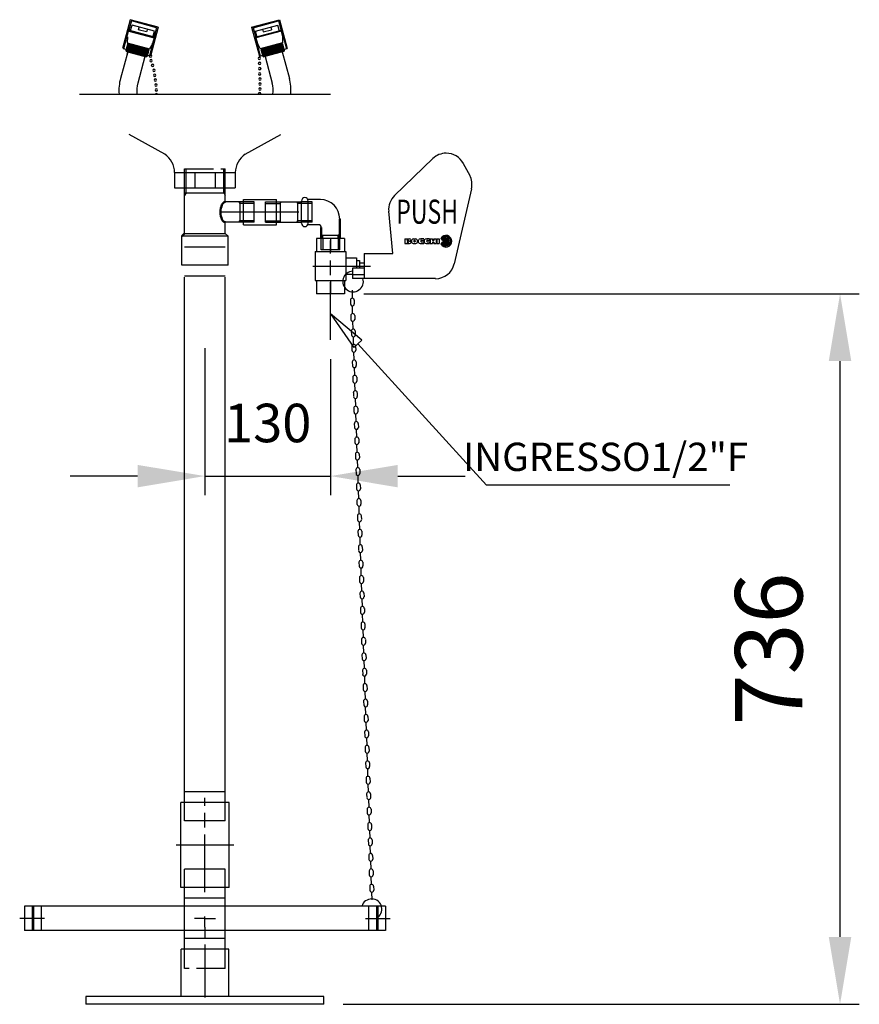
# Model space of a CAD drawing. Units: millimetres. Extents: x 25683 to 28850, y -1845 to 1224.
# Drawn here: x 26916 to 27789, y -856 to 167 of the extents above; entities that cross this region are included whole.
import ezdxf

# ---------------------------------------------------------------- set-up
doc = ezdxf.new("R2010")
doc.units = ezdxf.units.MM
doc.header["$LTSCALE"] = 10
for name, pattern in [('AM_ISO02W050', [7.5, 6, -1.5]), ('AM_ISO02W050x2', [3.75, 3, -0.75]), ('AM_ISO08W050', [18, 12, -1.5, 3, -1.5]), ('AM_ISO08W050x2', [9, 6, -0.75, 1.5, -0.75])]:
    doc.linetypes.add(name, pattern=pattern)
for name, color, linetype, lineweight in [('AM_0', 7, 'Continuous', 50), ('AM_3', 6, 'AM_ISO02W050', 25), ('AM_4', 3, 'Continuous', 25), ('AM_5', 3, 'Continuous', 25), ('AM_7', 4, 'AM_ISO08W050', 25)]:
    doc.layers.add(name, color=color, linetype=linetype, lineweight=lineweight)
doc.layers.add('DIS', color=7, linetype='Continuous')
doc.styles.add('SANSSERIFBOLD', font='SASB____.pfb', dxfattribs={"width": 0.7, "height": 38})
doc.styles.get("Standard").update_dxf_attribs({"font": 'romans.shx'})

# ---------------------------------------------------------------- blocks, each defined once
blk = doc.blocks.new('A$C183939E6')
at = {"color": 0}
for p, q in [((1347.7, 1985.5), (1341.3, 1981.8)), ((1346.8, 1985.7), (1341.5, 1982.6)), ((1345.9, 1985.9), (1341.7, 1983.5)), ((1345.1, 1986.2), (1342, 1984.3)), ((1344.2, 1986.4), (1342.2, 1985.2)), ((1343.4, 1986.6), (1342.4, 1986.1)), ((1342.4, 1986), (1346.8, 1978.4)), ((1342.7, 1986.8), (1347.6, 1978.2)), ((1343.5, 1986.6), (1348.5, 1978)), ((1344.4, 1986.3), (1349.3, 1977.7)), ((1345.2, 1986.1), (1350.2, 1977.5)), ((1346.1, 1985.9), (1351, 1977.3)), ((1346.9, 1985.7), (1351.9, 1977.1)), ((1347.8, 1985.4), (1352.2, 1977.9)), ((1498.4, 1985.4), (1494, 1977.9)), ((1499.3, 1985.7), (1494.3, 1977.1)), ((1500.1, 1985.9), (1495.2, 1977.3)), ((1501, 1986.1), (1496, 1977.5)), ((1501.8, 1986.3), (1496.9, 1977.7)), ((1502.7, 1986.6), (1497.7, 1978)), ((1503.6, 1986.8), (1498.6, 1978.2)), ((1498.6, 1985.5), (1504.9, 1981.8)), ((1503.8, 1986), (1499.4, 1978.4)), ((1499.4, 1985.7), (1504.7, 1982.6)), ((1500.3, 1985.9), (1504.5, 1983.5)), ((1501.1, 1986.2), (1504.3, 1984.3)), ((1502, 1986.4), (1504, 1985.2)), ((1502.8, 1986.6), (1503.8, 1986.1)), ((1349.4, 1985), (1340.8, 1980.1)), ((1348.5, 1985.2), (1341, 1980.9)), ((1341, 1980.9), (1341.6, 1979.8)), ((1341.2, 1981.7), (1342.5, 1979.6)), ((1341.5, 1982.6), (1343.3, 1979.4)), ((1350.2, 1984.8), (1341.6, 1979.8)), ((1341.7, 1983.4), (1344.2, 1979.1)), ((1341.9, 1984.3), (1345, 1978.9)), ((1342.2, 1985.1), (1345.9, 1978.7)), ((1351.1, 1984.5), (1342.5, 1979.6)), ((1351.9, 1984.3), (1343.3, 1979.4)), ((1352.8, 1984.1), (1344.2, 1979.1)), ((1353.7, 1983.9), (1345.1, 1978.9)), ((1353.6, 1983.1), (1345.9, 1978.7)), ((1353.3, 1982.2), (1346.8, 1978.4)), ((1353.1, 1981.4), (1347.6, 1978.2)), ((1352.9, 1980.5), (1348.5, 1978)), ((1348.6, 1985.2), (1352.4, 1978.7)), ((1352.6, 1979.7), (1349.3, 1977.7)), ((1349.5, 1985), (1352.6, 1979.6)), ((1352.4, 1978.8), (1350.2, 1977.5)), ((1350.4, 1984.7), (1352.8, 1980.4)), ((1352.2, 1977.9), (1351, 1977.3)), ((1351.2, 1984.5), (1353.1, 1981.3)), ((1352, 1977.1), (1351.9, 1977.1)), ((1360.5, 1982), (1352, 1977.1)), ((1352.1, 1984.3), (1353.3, 1982.1)), ((1359.7, 1982.3), (1352.2, 1977.9)), ((1352.2, 1977.9), (1352.8, 1976.8)), ((1358.8, 1982.5), (1352.4, 1978.8)), ((1352.4, 1978.7), (1353.6, 1976.6)), ((1357.9, 1982.7), (1352.6, 1979.7)), ((1352.6, 1979.6), (1354.5, 1976.4)), ((1361.4, 1981.8), (1352.8, 1976.8)), ((1352.8, 1980.4), (1355.3, 1976.1)), ((1352.9, 1984.1), (1353.5, 1983)), ((1357.1, 1982.9), (1352.9, 1980.5)), ((1356.2, 1983.2), (1353.1, 1981.4)), ((1353.1, 1981.3), (1356.2, 1975.9)), ((1355.4, 1983.4), (1353.3, 1982.2)), ((1353.3, 1982.1), (1357, 1975.7)), ((1353.5, 1983), (1357.9, 1975.5)), ((1354.5, 1983.6), (1353.6, 1983.1)), ((1362.2, 1981.6), (1353.6, 1976.6)), ((1353.8, 1983.8), (1358.8, 1975.2)), ((1363.1, 1981.3), (1354.5, 1976.4)), ((1354.6, 1983.6), (1359.6, 1975)), ((1363.9, 1981.1), (1355.3, 1976.1)), ((1355.5, 1983.4), (1360.5, 1974.8)), ((1364.8, 1980.9), (1356.2, 1975.9)), ((1356.4, 1983.1), (1361.3, 1974.5)), ((1364.7, 1980.1), (1357, 1975.7)), ((1357.2, 1982.9), (1362.2, 1974.3)), ((1364.5, 1979.2), (1357.9, 1975.5)), ((1358.1, 1982.7), (1363, 1974.1)), ((1364.2, 1978.4), (1358.8, 1975.2)), ((1358.9, 1982.4), (1363.3, 1974.9)), ((1364, 1977.5), (1359.6, 1975)), ((1359.8, 1982.2), (1363.5, 1975.7)), ((1363.8, 1976.7), (1360.5, 1974.8)), ((1360.6, 1982), (1363.8, 1976.6)), ((1363.6, 1975.8), (1361.3, 1974.5)), ((1361.5, 1981.8), (1364, 1977.4)), ((1362.4, 1981.5), (1364.2, 1978.3)), ((1363.2, 1981.3), (1364.4, 1979.2)), ((1364.1, 1981.1), (1364.7, 1980)), ((1481.4, 1980.9), (1490, 1975.9)), ((1482.1, 1981.1), (1481.5, 1980)), ((1481.5, 1980.1), (1489.2, 1975.7)), ((1481.7, 1979.2), (1488.3, 1975.5)), ((1483, 1981.3), (1481.8, 1979.2)), ((1483.9, 1981.5), (1482, 1978.3)), ((1482, 1978.4), (1487.5, 1975.2)), ((1484.7, 1981.8), (1482.2, 1977.4)), ((1482.2, 1977.5), (1486.6, 1975)), ((1482.3, 1981.1), (1490.9, 1976.1)), ((1485.6, 1982), (1482.4, 1976.6)), ((1482.4, 1976.7), (1485.7, 1974.8)), ((1486.4, 1982.2), (1482.7, 1975.7)), ((1482.7, 1975.8), (1484.9, 1974.5)), ((1487.3, 1982.4), (1482.9, 1974.9)), ((1483.1, 1981.3), (1491.7, 1976.4)), ((1488.1, 1982.7), (1483.2, 1974.1)), ((1489, 1982.9), (1484, 1974.3)), ((1484, 1981.6), (1492.6, 1976.6)), ((1484.8, 1981.8), (1493.4, 1976.8)), ((1489.9, 1983.1), (1484.9, 1974.5)), ((1490.7, 1983.4), (1485.7, 1974.8)), ((1485.7, 1982), (1494.3, 1977.1)), ((1491.6, 1983.6), (1486.6, 1975)), ((1486.6, 1982.3), (1494, 1977.9)), ((1487.4, 1982.5), (1493.8, 1978.8)), ((1492.4, 1983.8), (1487.5, 1975.2)), ((1492.7, 1983), (1488.3, 1975.5)), ((1488.3, 1982.7), (1493.6, 1979.7)), ((1489.1, 1982.9), (1493.3, 1980.5)), ((1492.9, 1982.1), (1489.2, 1975.7)), ((1490, 1983.2), (1493.1, 1981.4)), ((1493.1, 1981.3), (1490, 1975.9)), ((1490.8, 1983.4), (1492.9, 1982.2)), ((1493.4, 1980.4), (1490.9, 1976.1)), ((1491.7, 1983.6), (1492.7, 1983.1)), ((1493.6, 1979.6), (1491.7, 1976.4)), ((1492.6, 1983.9), (1501.2, 1978.9)), ((1493.8, 1978.7), (1492.6, 1976.6)), ((1493.3, 1984.1), (1492.7, 1983)), ((1492.7, 1983.1), (1500.3, 1978.7)), ((1494.1, 1984.3), (1492.9, 1982.1)), ((1492.9, 1982.2), (1499.4, 1978.4)), ((1495, 1984.5), (1493.1, 1981.3)), ((1493.1, 1981.4), (1498.6, 1978.2)), ((1493.3, 1980.5), (1497.7, 1978)), ((1495.8, 1984.7), (1493.4, 1980.4)), ((1493.4, 1984.1), (1502, 1979.1)), ((1494, 1977.9), (1493.5, 1976.8)), ((1496.7, 1985), (1493.6, 1979.6)), ((1493.6, 1979.7), (1496.9, 1977.7)), ((1497.6, 1985.2), (1493.8, 1978.7)), ((1493.8, 1978.8), (1496, 1977.5)), ((1494, 1977.9), (1495.2, 1977.3)), ((1494.3, 1984.3), (1502.9, 1979.4)), ((1494.3, 1977.1), (1494.3, 1977.1)), ((1495.1, 1984.5), (1503.7, 1979.6)), ((1496, 1984.8), (1504.6, 1979.8)), ((1496.8, 1985), (1505.4, 1980.1)), ((1497.7, 1985.2), (1505.2, 1980.9)), ((1504, 1985.1), (1500.3, 1978.7)), ((1504.3, 1984.3), (1501.2, 1978.9)), ((1504.5, 1983.4), (1502, 1979.1)), ((1504.7, 1982.6), (1502.9, 1979.4)), ((1505, 1981.7), (1503.7, 1979.6)), ((1505.2, 1980.9), (1504.6, 1979.8)), ((1363.3, 1975), (1362.2, 1974.3)), ((1363.1, 1974.1), (1363, 1974.1)), ((1482.9, 1975), (1484, 1974.3)), ((1483.1, 1974.1), (1483.2, 1974.1))]:
    blk.add_line(p, q, dxfattribs=at)
for p, q in [((1402, 1789.8), (1402, 1837.1)), ((1402, 1831.9), (1444.2, 1831.9)), ((1444.2, 1822.4), (1444.2, 1837.1)), ((1463.2, 1822.4), (1444.2, 1822.4)), ((1459.2, 1822.4), (1459.2, 1801.3)), ((1463.2, 1824.9), (1497.3, 1824.9)), ((1463.2, 1798.8), (1463.2, 1824.9)), ((1497.2, 1822.4), (1523.4, 1822.4)), ((1497.3, 1798.8), (1497.3, 1824.9)), ((1501.2, 1822.4), (1501.2, 1801.3)), ((1519.4, 1822.4), (1519.4, 1801.3)), ((1523.4, 1800.3), (1523.4, 1823.4)), ((1543, 1824.9), (1530.3, 1824.9)), ((1530.5, 1800.3), (1530.5, 1823.4)), ((1444.2, 1789.8), (1444.2, 1801.3)), ((1463.2, 1801.3), (1444.2, 1801.3)), ((1497.2, 1801.3), (1523.4, 1801.3)), ((1463.2, 1798.8), (1497.3, 1798.8)), ((1541, 1798.8), (1530.1, 1798.8)), ((1399, 1756.7), (1399, 1786.8)), ((1447.2, 1786.8), (1399, 1786.8)), ((1402, 1789.8), (1444.2, 1789.8)), ((1444.2, 1789.8), (1447.2, 1786.8)), ((1447.2, 1756.7), (1447.2, 1786.8)), ((1544, 1787.8), (1563.1, 1787.8)), ((1447.2, 1756.7), (1399, 1756.7)), ((1576.6, 1722.7), (1576.4, 1730.7)), ((1574.2, 1720.3), (1574.3, 1716.3)), ((1578.2, 1720.5), (1578.3, 1716.5)), ((1576.6, 1706.4), (1576.4, 1714.4)), ((1553.5, 1706.1), (1577.8, 1671.2)), ((1586, 1678.7), (1553.5, 1706.1)), ((1574.7, 1704.3), (1574.8, 1700.3)), ((1578.7, 1704.4), (1578.8, 1700.4)), ((1577.2, 1690.3), (1576.9, 1698.4)), ((1575.1, 1688.3), (1575.3, 1684.2)), ((1577.6, 1674.3), (1577.4, 1682.3)), ((1577.8, 1671.2), (1586, 1678.7)), ((1579.2, 1688.4), (1579.3, 1684.4)), ((1575.7, 1672.2), (1575.8, 1668.2)), ((1579.7, 1672.3), (1579.8, 1668.3)), ((1715.7, 1528.1), (1581.9, 1674.9)), ((1578.2, 1658.2), (1577.9, 1666.3)), ((1576.2, 1656.2), (1576.3, 1652.2)), ((1578.7, 1642.2), (1578.4, 1650.2)), ((1580.2, 1656.3), (1580.4, 1652.3)), ((1576.7, 1640.1), (1576.9, 1636.1)), ((1580.8, 1640.3), (1580.9, 1636.3)), ((1579.2, 1626.2), (1579, 1634.2)), ((1577.3, 1624.1), (1577.4, 1620.1)), ((1579.8, 1610.1), (1579.5, 1618.1)), ((1581.3, 1624.2), (1581.4, 1620.2)), ((1577.8, 1608), (1577.9, 1604)), ((1581.8, 1608.2), (1582, 1604.2)), ((1580.3, 1594.1), (1580, 1602.1)), ((1578.3, 1592), (1578.5, 1588)), ((1582.4, 1592.1), (1582.5, 1588.1)), ((1580.8, 1578), (1580.6, 1586)), ((1582.9, 1576.1), (1583, 1572.1)), ((1578.9, 1576), (1579, 1571.9)), ((1581.4, 1562.3), (1581.1, 1570.3)), ((1579.4, 1560.2), (1579.5, 1556.2)), ((1583.4, 1560.4), (1583.6, 1556.4)), ((1581.9, 1546.3), (1581.6, 1554.3)), ((1579.9, 1544.2), (1580.1, 1540.2)), ((1582.4, 1530.2), (1582.2, 1538.2)), ((1584, 1544.3), (1584.1, 1540.3)), ((1580.5, 1528.2), (1580.6, 1524.1)), ((1584.5, 1528.3), (1584.6, 1524.3)), ((1968.5, 1528.1), (1715.7, 1528.1)), ((1583, 1514.2), (1582.7, 1522.2)), ((1581, 1512.1), (1581.1, 1508.1)), ((1583.5, 1498.1), (1583.2, 1506.2)), ((1585, 1512.2), (1585.2, 1508.2)), ((1581.5, 1496.1), (1581.7, 1492.1)), ((1585.6, 1496.2), (1585.7, 1492.2)), ((1584, 1482.1), (1583.7, 1490.1)), ((1582.1, 1480), (1582.2, 1476)), ((1584.5, 1466), (1584.3, 1474.1)), ((1586.1, 1480.2), (1586.2, 1476.1)), ((1582.6, 1464), (1582.7, 1460)), ((1586.6, 1464.1), (1586.8, 1460.1)), ((1585.1, 1450), (1584.8, 1458)), ((1583.1, 1447.9), (1583.3, 1443.9)), ((1587.2, 1448.1), (1587.3, 1444.1)), ((1585.6, 1434), (1585.3, 1442)), ((1583.7, 1431.9), (1583.8, 1427.9)), ((1586.1, 1417.9), (1585.9, 1425.9)), ((1587.7, 1432), (1587.8, 1428)), ((1584.2, 1415.8), (1584.3, 1411.8)), ((1588.2, 1416), (1588.4, 1412)), ((1586.7, 1401.9), (1586.4, 1409.9)), ((1584.7, 1399.8), (1584.9, 1395.8)), ((1587.2, 1385.8), (1586.9, 1393.9)), ((1588.8, 1399.9), (1588.9, 1395.9)), ((1585.3, 1383.8), (1585.4, 1379.7)), ((1589.3, 1383.9), (1589.4, 1379.9)), ((1587.7, 1369.8), (1587.5, 1377.8)), ((1585.8, 1367.7), (1585.9, 1363.7)), ((1588.3, 1353.7), (1588, 1361.8)), ((1589.8, 1367.8), (1590, 1363.8)), ((1586.3, 1351.7), (1586.5, 1347.7)), ((1590.4, 1351.8), (1590.5, 1347.8)), ((1588.8, 1337.7), (1588.5, 1345.7)), ((1586.9, 1335.6), (1587, 1331.6)), ((1590.9, 1335.8), (1591, 1331.7)), ((1589.3, 1321.7), (1589.1, 1329.7)), ((1587.4, 1319.6), (1587.5, 1315.6)), ((1589.9, 1305.6), (1589.6, 1313.6)), ((1591.4, 1319.7), (1591.6, 1315.7)), ((1587.9, 1303.5), (1588.1, 1299.5)), ((1592, 1303.7), (1592.1, 1299.7)), ((1590.4, 1289.6), (1590.1, 1297.6)), ((1588.5, 1287.5), (1588.6, 1283.5)), ((1590.9, 1273.5), (1590.7, 1281.5)), ((1592.5, 1287.6), (1592.6, 1283.6)), ((1589, 1271.5), (1589.1, 1267.4)), ((1593, 1271.6), (1593.1, 1267.6)), ((1591.5, 1257.5), (1591.2, 1265.5)), ((1589.5, 1255.4), (1589.7, 1251.4)), ((1592, 1241.4), (1591.7, 1249.5)), ((1593.5, 1255.5), (1593.7, 1251.5)), ((1590.1, 1239.4), (1590.2, 1235.4)), ((1594.1, 1239.5), (1594.2, 1235.5)), ((1592.5, 1225.4), (1592.3, 1233.4)), ((1590.6, 1223.3), (1590.7, 1219.3)), ((1594.6, 1223.5), (1594.7, 1219.4)), ((1593.1, 1209.4), (1592.8, 1217.4)), ((1591.1, 1207.3), (1591.3, 1203.3)), ((1593.6, 1193.3), (1593.3, 1201.3)), ((1595.1, 1207.4), (1595.3, 1203.4)), ((1591.7, 1191.2), (1591.8, 1187.2)), ((1595.7, 1191.4), (1595.8, 1187.4)), ((1594.1, 1177.3), (1593.9, 1185.3)), ((1592.2, 1175.2), (1592.3, 1171.2)), ((1594.7, 1161.2), (1594.4, 1169.2)), ((1596.2, 1175.3), (1596.3, 1171.3)), ((1592.7, 1159.1), (1592.9, 1155.1)), ((1596.7, 1159.3), (1596.9, 1155.3)), ((1595.2, 1145.2), (1594.9, 1153.2)), ((1593.3, 1143.1), (1593.4, 1139.1)), ((1595.7, 1129.1), (1595.5, 1137.2)), ((1597.3, 1143.2), (1597.4, 1139.2)), ((1593.8, 1127.1), (1593.9, 1123.1)), ((1597.8, 1127.2), (1597.9, 1123.2)), ((1596.3, 1113.1), (1596, 1121.1)), ((1594.3, 1111), (1594.5, 1107)), ((1598.3, 1111.2), (1598.5, 1107.1)), ((1596.8, 1097), (1596.5, 1105.1)), ((1610.7, 1090.3), (1235.5, 1090.3)), ((1235.5, 1090.3), (1235.5, 1065.3)), ((1243.5, 1090.3), (1243.5, 1065.3)), ((1245, 1090.3), (1245, 1065.3)), ((1601.2, 1090.3), (1601.2, 1065.3)), ((1602.7, 1090.3), (1602.7, 1065.3)), ((1610.7, 1090.3), (1610.7, 1065.3)), ((1610.7, 1065.3), (1235.5, 1065.3))]:
    blk.add_line(p, q)
for centre, radius, start, end in [((1366.5, 1974.1), 1.25, 0, 180), ((1366.5, 1974.1), 1.25, 180, 0), ((1367.1, 1969.2), 1.25, 0, 180), ((1367.1, 1969.2), 1.25, 180, 0), ((1368.6, 1964.3), 1.25, 0, 180), ((1479.6, 1971.7), 1.25, 0, 180), ((1479.6, 1971.7), 1.25, 180, 0), ((1479.8, 1966.4), 1.25, 0, 180), ((1479.8, 1966.4), 1.25, 180, 0), ((1368.6, 1964.3), 1.25, 180, 0), ((1370.1, 1959.2), 1.25, 0, 180), ((1370.1, 1959.2), 1.25, 180, 0), ((1370.7, 1954.1), 1.25, 0, 180), ((1480, 1955.5), 1.25, 0, 180), ((1480, 1955.5), 1.25, 180, 0), ((1480.1, 1961), 1.25, 0, 180), ((1480.1, 1961), 1.25, 180, 0), ((1382.3, 1938.3), 48.6, 165, 184.6416), ((1382.3, 1938.3), 30.1, 165, 187.5017), ((1370.7, 1954.1), 1.25, 180, 0), ((1371.6, 1949.1), 1.25, 0, 180), ((1371.6, 1949.1), 1.25, 180, 0), ((1372.1, 1943.9), 1.25, 0, 180), ((1480.2, 1950.1), 1.25, 0, 180), ((1480.2, 1950.1), 1.25, 180, 0), ((1480.2, 1944.9), 1.25, 0, 180), ((1480.2, 1944.9), 1.25, 180, 0), ((1463.9, 1938.3), 30.1, 352.4983, 15), ((1463.9, 1938.3), 48.6, 355.3584, 15), ((1372.1, 1943.9), 1.25, 180, 0), ((1372.5, 1938.8), 1.25, 0, 180), ((1372.5, 1938.8), 1.25, 180, 0), ((1372.6, 1933.8), 1.25, 25.322, 154.678), ((1479.8, 1934.8), 1.25, 0, 180), ((1479.8, 1934.8), 1.25, 180, 201.7395), ((1480.2, 1939.8), 1.25, 0, 180), ((1480.2, 1939.8), 1.25, 180, 0), ((1479.8, 1934.8), 1.25, 338.2605, 360), ((1526.9, 1823.4), 3.51, 0, 180), ((1543, 1804.8), 20.1, 0, 90), ((1526.9, 1800.3), 3.51, 180, 0), ((1541, 1795.8), 3.01, 0, 90), ((1577, 1739.7), 10.7, 91.9999, 16.0654), ((1576.2, 1720.4), 2.01, 1.9025, 181.9025), ((1576.3, 1716.4), 2.01, 181.9025, 1.9025), ((1576.7, 1704.4), 2.01, 1.9025, 181.9025), ((1576.8, 1700.4), 2.01, 181.9025, 1.9025), ((1577.2, 1688.3), 2.01, 1.9025, 181.9025), ((1577.3, 1684.3), 2.01, 181.9025, 1.9025), ((1577.7, 1672.3), 2.01, 1.9025, 181.9025), ((1577.8, 1668.3), 2.01, 181.9025, 1.9025), ((1578.2, 1656.2), 2.01, 1.9025, 181.9025), ((1578.4, 1652.2), 2.01, 181.9025, 1.9025), ((1578.8, 1640.2), 2.01, 1.9025, 181.9025), ((1578.9, 1636.2), 2.01, 181.9025, 1.9025), ((1579.3, 1624.2), 2.01, 1.9025, 181.9025), ((1579.4, 1620.1), 2.01, 181.9025, 1.9025), ((1579.8, 1608.1), 2.01, 1.9025, 181.9025), ((1580, 1604.1), 2.01, 181.9025, 1.9025), ((1580.4, 1592.1), 2.01, 1.9025, 181.9025), ((1580.5, 1588.1), 2.01, 181.9025, 1.9025), ((1580.9, 1576), 2.01, 1.9025, 181.9025), ((1581, 1572.3), 2.01, 181.9025, 1.9025), ((1581.4, 1560.3), 2.01, 1.9025, 181.9025), ((1581.6, 1556.3), 2.01, 181.9025, 1.9025), ((1582, 1544.3), 2.01, 1.9025, 181.9025), ((1582.1, 1540.2), 2.01, 181.9025, 1.9025), ((1582.5, 1528.2), 2.01, 1.9025, 181.9025), ((1582.6, 1524.2), 2.01, 181.9025, 1.9025), ((1583, 1512.2), 2.01, 1.9025, 181.9025), ((1583.2, 1508.2), 2.01, 181.9025, 1.9025), ((1583.6, 1496.1), 2.01, 1.9025, 181.9025), ((1583.7, 1492.1), 2.01, 181.9025, 1.9025), ((1584.1, 1480.1), 2.01, 1.9025, 181.9025), ((1584.2, 1476.1), 2.01, 181.9025, 1.9025), ((1584.6, 1464), 2.01, 1.9025, 181.9025), ((1584.7, 1460), 2.01, 181.9025, 1.9025), ((1585.1, 1448), 2.01, 1.9025, 181.9025), ((1585.3, 1444), 2.01, 181.9025, 1.9025), ((1585.7, 1432), 2.01, 1.9025, 181.9025), ((1585.8, 1427.9), 2.01, 181.9025, 1.9025), ((1586.2, 1415.9), 2.01, 1.9025, 181.9025), ((1586.3, 1411.9), 2.01, 181.9025, 1.9025), ((1586.7, 1399.9), 2.01, 1.9025, 181.9025), ((1586.9, 1395.9), 2.01, 181.9025, 1.9025), ((1587.3, 1383.8), 2.01, 1.9025, 181.9025), ((1587.4, 1379.8), 2.01, 181.9025, 1.9025), ((1587.8, 1367.8), 2.01, 1.9025, 181.9025), ((1587.9, 1363.8), 2.01, 181.9025, 1.9025), ((1588.3, 1351.7), 2.01, 1.9025, 181.9025), ((1588.5, 1347.7), 2.01, 181.9025, 1.9025), ((1588.9, 1335.7), 2.01, 1.9025, 181.9025), ((1589, 1331.7), 2.01, 181.9025, 1.9025), ((1589.4, 1319.7), 2.01, 1.9025, 181.9025), ((1589.5, 1315.6), 2.01, 181.9025, 1.9025), ((1589.9, 1303.6), 2.01, 1.9025, 181.9025), ((1590.1, 1299.6), 2.01, 181.9025, 1.9025), ((1590.5, 1287.6), 2.01, 1.9025, 181.9025), ((1590.6, 1283.6), 2.01, 181.9025, 1.9025), ((1591, 1271.5), 2.01, 1.9025, 181.9025), ((1591.1, 1267.5), 2.01, 181.9025, 1.9025), ((1591.5, 1255.5), 2.01, 1.9025, 181.9025), ((1591.7, 1251.5), 2.01, 181.9025, 1.9025), ((1592.1, 1239.4), 2.01, 1.9025, 181.9025), ((1592.2, 1235.4), 2.01, 181.9025, 1.9025), ((1592.6, 1223.4), 2.01, 1.9025, 181.9025), ((1592.7, 1219.4), 2.01, 181.9025, 1.9025), ((1593.1, 1207.3), 2.01, 1.9025, 181.9025), ((1593.3, 1203.3), 2.01, 181.9025, 1.9025), ((1593.7, 1191.3), 2.01, 1.9025, 181.9025), ((1593.8, 1187.3), 2.01, 181.9025, 1.9025), ((1594.2, 1175.3), 2.01, 1.9025, 181.9025), ((1594.3, 1171.2), 2.01, 181.9025, 1.9025), ((1594.7, 1159.2), 2.01, 1.9025, 181.9025), ((1594.9, 1155.2), 2.01, 181.9025, 1.9025), ((1595.3, 1143.2), 2.01, 1.9025, 181.9025), ((1595.4, 1139.2), 2.01, 181.9025, 1.9025), ((1595.8, 1127.1), 2.01, 1.9025, 181.9025), ((1595.9, 1123.1), 2.01, 181.9025, 1.9025), ((1596.3, 1111.1), 2.01, 1.9025, 181.9025), ((1596.5, 1107.1), 2.01, 181.9025, 1.9025), ((1596.3, 1087.3), 10.7, 297.5415, 163.5789)]:
    blk.add_arc(centre, radius, start, end)
at = {"layer": 'AM_0'}
for p, q in [((1563.1, 1804.8), (1563.1, 1784.3)), ((1544, 1795.8), (1544, 1784.3)), ((1399, 1786.8), (1402, 1789.8))]:
    blk.add_line(p, q, dxfattribs=at)
blk.add_ellipse((1444.2, 1811.9), major_axis=(0, -10.5), ratio=0.468721, start_param=3.141593, end_param=6.283185, dxfattribs=at)
at = {"layer": 'AM_3', "linetype": 'AM_ISO02W050x2'}
for p, q in [((1346.7, 2010.6), (1344.1, 2000.9)), ((1345.5, 1999.5), (1347.3, 2006.3)), ((1372.9, 2003.5), (1346.7, 2010.6)), ((1370.6, 2000), (1347.3, 2006.3)), ((1473.3, 2003.5), (1499.5, 2010.6)), ((1475.6, 2000), (1498.9, 2006.3)), ((1500.7, 1999.5), (1498.9, 2006.3)), ((1499.5, 2010.6), (1502.1, 2000.9)), ((1343.6, 2001), (1338.4, 1981.6)), ((1370.8, 1993.7), (1343.6, 2001)), ((1344.1, 1999.9), (1370.2, 1992.9)), ((1354.6, 2004.3), (1353.8, 2001.4)), ((1362.5, 1999.1), (1353.8, 2001.4)), ((1363.3, 2002), (1362.5, 1999.1)), ((1368.8, 1993.3), (1370.6, 2000)), ((1372.9, 2003.5), (1370.3, 1993.9)), ((1473.3, 2003.5), (1475.9, 1993.9)), ((1475.4, 1993.7), (1502.6, 2001)), ((1477.4, 1993.3), (1475.6, 2000)), ((1502.2, 1999.9), (1476, 1992.9)), ((1482.9, 2002), (1483.7, 1999.1)), ((1483.7, 1999.1), (1492.4, 2001.4)), ((1491.6, 2004.3), (1492.4, 2001.4)), ((1502.2, 1999.9), (1503.7, 1994.1)), ((1502.6, 2001), (1507.8, 1981.6)), ((1342.6, 1986.8), (1340.8, 1980)), ((1342.6, 1986.8), (1340.8, 1980)), ((1342.5, 1993.9), (1342.4, 1987.9)), ((1342.4, 1987.9), (1365.6, 1981.7)), ((1342.6, 1986.8), (1343.8, 1987.5)), ((1342.6, 1986.8), (1343.8, 1987.5)), ((1342.6, 1986.8), (1364.9, 1980.8)), ((1370.8, 1993.7), (1365.6, 1974.3)), ((1368.5, 1986.9), (1365.6, 1981.7)), ((1370.2, 1992.9), (1368.7, 1987.3)), ((1475.4, 1993.7), (1480.6, 1974.3)), ((1476, 1992.9), (1477.6, 1987.1)), ((1477.6, 1987.1), (1480.6, 1981.7)), ((1503.8, 1987.9), (1480.6, 1981.7)), ((1503.6, 1986.8), (1481.3, 1980.8)), ((1503.6, 1986.8), (1502.4, 1987.5)), ((1503.6, 1986.8), (1502.4, 1987.5)), ((1503.6, 1986.8), (1505.4, 1980)), ((1503.6, 1986.8), (1505.4, 1980)), ((1503.7, 1993.9), (1503.8, 1987.9)), ((1364.9, 1980.8), (1363.1, 1974.1)), ((1481.3, 1980.8), (1483.1, 1974.1)), ((1402, 1857), (1444.2, 1857)), ((1402, 1857), (1444.2, 1857)), ((1402, 1837.1), (1402, 1857)), ((1403.5, 1837.1), (1403.5, 1857)), ((1442.7, 1837.1), (1442.7, 1857)), ((1444.2, 1837.1), (1444.2, 1857)), ((1474.3, 1822.4), (1463.2, 1822.4)), ((1474.3, 1801.3), (1474.3, 1822.4)), ((1486.1, 1822.4), (1497.2, 1822.4)), ((1486.1, 1801.3), (1486.1, 1822.4)), ((1534.5, 1822.4), (1523.4, 1822.4)), ((1534.5, 1801.3), (1534.5, 1822.4)), ((1474.3, 1820.9), (1463.2, 1820.9)), ((1486.1, 1820.9), (1497.2, 1820.9)), ((1534.5, 1820.9), (1523.4, 1820.9)), ((1474.3, 1802.8), (1463.2, 1802.8)), ((1474.3, 1801.3), (1463.2, 1801.3)), ((1486.1, 1802.8), (1497.2, 1802.8)), ((1486.1, 1801.3), (1497.2, 1801.3)), ((1534.5, 1802.8), (1523.4, 1802.8)), ((1534.5, 1801.3), (1523.4, 1801.3)), ((1544, 1772.7), (1544, 1784.3)), ((1545.5, 1784.3), (1545.5, 1772.7)), ((1561.6, 1784.3), (1561.6, 1772.7)), ((1563.1, 1772.7), (1563.1, 1784.3)), ((1563.1, 1772.7), (1544, 1772.7)), ((1253, 1090.3), (1253, 1065.3)), ((1593.2, 1090.3), (1593.2, 1065.3)), ((1402, 1025.8), (1402, 1045.7)), ((1444.2, 1025.8), (1444.2, 1045.7)), ((1444.2, 1025.8), (1402, 1025.8))]:
    blk.add_line(p, q, dxfattribs=at)
blk.add_arc((1366.8, 1987.9), 2.01, 330.9638, 345, dxfattribs=at)
at = {"layer": 'AM_4'}
for p, q in [((1403.5, 1831.9), (1402, 1829.3)), ((1403.5, 1831.9), (1403.5, 1837.1)), ((1442.7, 1831.9), (1442.7, 1837.1)), ((1442.7, 1831.9), (1444.2, 1829.3)), ((1458.4, 1822.4), (1459.2, 1820.9)), ((1502, 1822.4), (1501.2, 1820.9)), ((1518.6, 1822.4), (1519.4, 1820.9)), ((1463.2, 1820.9), (1459.2, 1820.9)), ((1497.2, 1820.9), (1501.2, 1820.9)), ((1523.4, 1820.9), (1519.4, 1820.9)), ((1458.4, 1801.3), (1459.2, 1802.8)), ((1463.2, 1802.8), (1459.2, 1802.8)), ((1497.2, 1802.8), (1501.2, 1802.8)), ((1502, 1801.3), (1501.2, 1802.8)), ((1518.6, 1801.3), (1519.4, 1802.8)), ((1523.4, 1802.8), (1519.4, 1802.8)), ((1544, 1788.6), (1545.5, 1787.8)), ((1545.5, 1784.3), (1545.5, 1787.8)), ((1563.1, 1788.6), (1561.6, 1787.8)), ((1561.6, 1784.3), (1561.6, 1787.8))]:
    blk.add_line(p, q, dxfattribs=at)
at = {"layer": 'AM_5'}
for p, q in [((1630.8, 1784.1), (1630.8, 1779.1)), ((1630.8, 1784.1), (1635.8, 1784.1)), ((1633.3, 1782.9), (1634.2, 1782.9)), ((1633.3, 1782.9), (1633.3, 1782.1)), ((1633.3, 1782.1), (1634.2, 1782.1)), ((1633.3, 1781.1), (1633.3, 1780.4)), ((1633.3, 1781.1), (1634.2, 1781.1)), ((1639.5, 1784.1), (1642.2, 1784.1)), ((1640.2, 1782), (1640.2, 1781.3)), ((1641.5, 1782), (1641.5, 1781.3)), ((1646.6, 1784.1), (1647.7, 1784.1)), ((1650.4, 1783.9), (1650.4, 1782.1)), ((1650.4, 1781.1), (1650.4, 1779.4)), ((1652.9, 1784.1), (1654, 1784.1)), ((1656.6, 1783.9), (1656.6, 1782.1)), ((1656.6, 1781.1), (1656.6, 1779.4)), ((1657.1, 1784.1), (1657.1, 1779.1)), ((1657.1, 1784.1), (1659.6, 1784.1)), ((1659.6, 1784.1), (1659.6, 1782.5)), ((1659.6, 1782.5), (1660.9, 1782.5)), ((1659.6, 1780.8), (1659.6, 1779.1)), ((1659.6, 1780.8), (1660.9, 1780.8)), ((1660.9, 1784.1), (1660.9, 1782.5)), ((1660.9, 1784.1), (1663.4, 1784.1)), ((1660.9, 1780.8), (1660.9, 1779.1)), ((1663.4, 1784.1), (1663.4, 1779.1)), ((1663.9, 1784.1), (1663.9, 1779.1)), ((1663.9, 1784.1), (1666.4, 1784.1)), ((1666.4, 1784.1), (1666.4, 1779.1)), ((1668.3, 1784.6), (1669.7, 1784.6)), ((1673.6, 1785.3), (1675.4, 1785.3)), ((1673.6, 1784.1), (1675.4, 1784.1)), ((1673.6, 1783.1), (1675.4, 1783.1)), ((1673.6, 1781.6), (1675.4, 1781.6)), ((1630.8, 1779.1), (1635.8, 1779.1)), ((1633.3, 1780.4), (1634.2, 1780.4)), ((1639.5, 1779.1), (1642.2, 1779.1)), ((1646.6, 1779.1), (1647.7, 1779.1)), ((1652.9, 1779.1), (1654, 1779.1)), ((1657.1, 1779.1), (1659.6, 1779.1)), ((1660.9, 1779.1), (1663.4, 1779.1)), ((1663.9, 1779.1), (1666.4, 1779.1)), ((1668.3, 1778.7), (1669.7, 1778.7)), ((1673.6, 1780.2), (1675.4, 1780.2)), ((1673.6, 1779.2), (1675.4, 1779.2)), ((1673.6, 1778), (1675.4, 1778)), ((1588.1, 1727.1), (2103.1, 1727.1)), ((1423.1, 1670.5), (1423.1, 1517.5)), ((1553.5, 1659), (1553.5, 1517.5)), ((2083.1, 1058.5), (2083.1, 1657.1)), ((1353.1, 1537.5), (1283.1, 1537.5)), ((1423.1, 1537.5), (1553.5, 1537.5)), ((1623.5, 1537.5), (1693.5, 1537.5)), ((1566.6, 988.5), (2103.1, 988.5))]:
    blk.add_line(p, q, dxfattribs=at)
for centre, radius, start, end in [((1634.2, 1782.5), 0.376, 270, 90), ((1634.2, 1780.8), 0.376, 270, 90), ((1635.8, 1782.9), 1.25, 270, 90), ((1635.8, 1780.4), 1.25, 270, 90), ((1640.2, 1781.6), 2.6, 104.8628, 255.1372), ((1640.8, 1782), 0.627, 0, 180), ((1640.8, 1781.3), 0.627, 180, 0), ((1641.5, 1781.6), 2.6, 284.8628, 75.1372), ((1647.2, 1781.6), 2.57, 102.6804, 257.3196), ((1647.9, 1781.6), 0.627, 90, 270), ((1647.2, 1764.1), 20.1, 80.7799, 88.3395), ((1648.1, 1762.2), 20.1, 83.5498, 90.7254), ((1648.1, 1801.1), 20.1, 269.2746, 276.4502), ((1653.4, 1781.6), 2.57, 102.6804, 257.3196), ((1654.1, 1781.6), 0.627, 90, 270), ((1653.4, 1764.1), 20.1, 80.7799, 88.3395), ((1654.4, 1762.2), 20.1, 83.5498, 90.7254), ((1654.4, 1801.1), 20.1, 269.2746, 276.4502), ((1673.6, 1781.6), 6.04, 209.2676, 150.7324), ((1673.7, 1788.1), 6.49, 212.9987, 268.4661), ((1673.7, 1775.2), 6.49, 91.5339, 147.0013), ((1673.6, 1781.6), 4.83, 217.6699, 142.3301), ((1673.7, 1788.9), 5.84, 227.8762, 269.0707), ((1673.6, 1781.6), 3.62, 90, 141.8361), ((1673.6, 1781.6), 2.42, 90, 134.4855), ((1675.4, 1783.4), 1.81, 270, 90), ((1675.4, 1783.6), 0.486, 270, 90), ((1675.4, 1779.8), 1.81, 270, 90), ((1647.2, 1799.2), 20.1, 271.6605, 279.2201), ((1653.4, 1799.2), 20.1, 271.6605, 279.2201), ((1673.7, 1774.4), 5.84, 90.9293, 132.1238), ((1673.6, 1781.6), 3.62, 218.1639, 270), ((1673.6, 1781.6), 2.42, 225.5145, 270), ((1675.4, 1779.7), 0.486, 270, 90)]:
    blk.add_arc(centre, radius, start, end, dxfattribs=at)
for points in [[(2071.4, 1657.1), (2094.8, 1657.1), (2083.1, 1727.1)], [(1353.1, 1549.1), (1353.1, 1525.8), (1423.1, 1537.5)], [(1623.5, 1549.1), (1623.5, 1525.8), (1553.5, 1537.5)], [(2071.4, 1058.5), (2094.8, 1058.5), (2083.1, 988.5)]]:
    blk.add_solid(points, dxfattribs=at)
at = {"layer": 'AM_7', "linetype": 'AM_ISO08W050x2'}
for p, q in [((1498.6, 1811.9), (1436, 1811.9)), ((1520.6, 1811.9), (1477.3, 1811.9)), ((1553.5, 1679), (1553.5, 1782.3)), ((1535.2, 1755.7), (1601.7, 1755.7)), ((1423.1, 1104.9), (1423.1, 1203.2)), ((1453.2, 1154), (1393, 1154)), ((1256.3, 1077.8), (1230.6, 1077.8)), ((1423.1, 1077.8), (1412.1, 1077.8)), ((1423.1, 1068.8), (1423.1, 1079.8)), ((1423.1, 1077.8), (1434.1, 1077.8)), ((1589.9, 1077.8), (1615.7, 1077.8)), ((1423.1, 1068.8), (1423.1, 1057.7)), ((1423.1, 1050.7), (1423.1, 995.5)), ((1423.1, 1045.9), (1423.1, 1045.9))]:
    blk.add_line(p, q, dxfattribs=at)
at = {"layer": 'DIS'}
for p, q in [((1345.5, 2011.9), (1337.5, 1981.9)), ((1374.6, 2004.1), (1345.5, 2011.9)), ((1471.6, 2004.1), (1500.7, 2011.9)), ((1500.7, 2011.9), (1508.7, 1981.9)), ((1374.6, 2004.1), (1366.5, 1974.1)), ((1471.6, 2004.1), (1479.7, 1974.1)), ((1342.8, 1978.5), (1335.4, 1950.8)), ((1366.5, 1974.1), (1338.4, 1981.6)), ((1340.8, 1980), (1341.5, 1978.8)), ((1340.8, 1980), (1341.5, 1978.8)), ((1340.8, 1980), (1363.1, 1974.1)), ((1341.5, 1978.8), (1361.9, 1973.4)), ((1342.8, 1978.5), (1342, 1975.6)), ((1479.7, 1974.1), (1508.7, 1981.9)), ((1505.4, 1980), (1483.1, 1974.1)), ((1504.7, 1978.8), (1484.4, 1973.4)), ((1503.4, 1978.5), (1504.2, 1975.6)), ((1503.4, 1978.5), (1510.9, 1950.8)), ((1505.4, 1980), (1504.7, 1978.8)), ((1505.4, 1980), (1504.7, 1978.8)), ((1360.6, 1973.7), (1353.2, 1946)), ((1360.6, 1973.7), (1359.8, 1970.8)), ((1363.1, 1974.1), (1361.9, 1973.4)), ((1483.1, 1974.1), (1484.4, 1973.4)), ((1485.6, 1973.7), (1493, 1946)), ((1485.6, 1973.7), (1486.4, 1970.8)), ((1673.8, 1873.1), (1673.9, 1873.1)), ((1620.2, 1829.2), (1659.9, 1867.5)), ((1691.6, 1862.5), (1698.2, 1850)), ((1700.1, 1836.1), (1682.1, 1758.2)), ((1618.3, 1768.8), (1614.1, 1812.8)), ((1539, 1784.3), (1539, 1770.8)), ((1568.1, 1784.3), (1539, 1784.3)), ((1553.5, 1784.3), (1553.5, 1770.8)), ((1568.1, 1784.3), (1568.1, 1770.8)), ((1402, 1775.7), (1444.2, 1775.7)), ((1537.5, 1770.8), (1537.5, 1740.7)), ((1537.5, 1770.8), (1569.6, 1770.8)), ((1569.6, 1770.8), (1569.6, 1740.7)), ((1569.6, 1764.2), (1580.6, 1764.2)), ((1580.6, 1764.2), (1580.6, 1753.7)), ((1580.6, 1761.7), (1583.6, 1761.7)), ((1583.6, 1761.7), (1583.6, 1753.7)), ((1588.6, 1768.8), (1588.6, 1742.7)), ((1588.6, 1768.8), (1618.3, 1768.8)), ((1576.6, 1753.7), (1576.6, 1742.7)), ((1588.6, 1753.7), (1576.6, 1753.7)), ((1583.6, 1759.2), (1588.6, 1759.2)), ((1588.6, 1759.2), (1588.6, 1752.2)), ((1402, 1745.6), (1444.2, 1745.6)), ((1402, 1179.1), (1402, 1744.1)), ((1444.2, 1179.1), (1444.2, 1744.1)), ((1537.5, 1740.7), (1569.6, 1740.7)), ((1539, 1740.7), (1539, 1727.1)), ((1553.5, 1740.7), (1553.5, 1727.1)), ((1568.1, 1740.7), (1568.1, 1727.1)), ((1569.6, 1747.2), (1576.6, 1747.2)), ((1588.6, 1746.7), (1576.6, 1746.7)), ((1662.6, 1742.7), (1576.6, 1742.7)), ((1568.1, 1727.1), (1539, 1727.1)), ((1444.2, 1209.2), (1402, 1209.2)), ((1398, 1109.9), (1398, 1198.2)), ((1448.2, 1198.2), (1398, 1198.2)), ((1448.2, 1109.9), (1448.2, 1198.2)), ((1444.2, 1179.1), (1402, 1179.1)), ((1402, 1045.7), (1402, 1129)), ((1444.2, 1129), (1402, 1129)), ((1444.2, 1045.7), (1444.2, 1129)), ((1448.2, 1109.9), (1398, 1109.9)), ((1444.2, 1098.9), (1402, 1098.9)), ((1444.2, 1056.7), (1402, 1056.7)), ((1398.3, 996.5), (1398.3, 1045.7)), ((1448, 1045.7), (1398.3, 1045.7)), ((1448, 996.5), (1448, 1045.7)), ((1546.8, 996.5), (1299.3, 996.5)), ((1299.3, 996.5), (1299.3, 988.5)), ((1546.8, 988.5), (1546.8, 996.5)), ((1546.8, 988.5), (1299.3, 988.5))]:
    blk.add_line(p, q, dxfattribs=at)
at = {"layer": 'DIS', "linetype": 'Continuous'}
for p, q in [((1292.7, 1934.3), (1553.5, 1934.3)), ((1381.3, 1872.1), (1344.2, 1892.6)), ((1464.9, 1872.1), (1502, 1892.6)), ((1391.6, 1853), (1454.6, 1853)), ((1391.6, 1853), (1391.6, 1837.1)), ((1412.6, 1853), (1412.6, 1837.1)), ((1433.6, 1853), (1433.6, 1837.1)), ((1454.6, 1853), (1454.6, 1837.1)), ((1391.6, 1837.1), (1454.6, 1837.1))]:
    blk.add_line(p, q, dxfattribs=at)
at = {"layer": 'DIS'}
for centre, start, end in [((1673.8, 1853), 90, 133.9479), ((1673.9, 1853), 28.0416, 90), ((1680.5, 1840.6), 347.0335, 28.0416), ((1634.1, 1814.7), 133.9479, 185.5052), ((1662.6, 1762.7), 270, 347.0335)]:
    blk.add_arc(centre, 20.1, start, end, dxfattribs=at)
at = {"layer": 'DIS', "linetype": 'Continuous'}
for centre, start, end in [((1367.5, 1852.3), 1.5942, 55.0523), ((1478.7, 1852.3), 124.9477, 178.4058)]:
    blk.add_arc(centre, 24.1, start, end, dxfattribs=at)
at = {"color": 2}
blk.add_text('INGRESSO1/2"F', height=29.4, dxfattribs=at).set_placement((1691.2, 1542.8))
at = {"layer": 'AM_5', "style": 'SANSSERIFBOLD', "width": 0.7}
blk.add_text('PUSH', height=25.08, dxfattribs=at).set_placement((1621.9, 1799.8))
at = {"layer": 'AM_5', "color": 2, "insert": (1488.3, 1587.5), "char_height": 40, "attachment_point": 5}
blk.add_mtext('130', dxfattribs=at)
at = {"layer": 'AM_5', "color": 2, "insert": (2018.1, 1357.8), "char_height": 70, "attachment_point": 5, "rotation": 90}
blk.add_mtext('736', dxfattribs=at)

msp = doc.modelspace()

# ---------------------------------------------------------------- block references
msp.add_blockref('A$C183939E6', (25685.7, -1844.7))

doc.saveas('drawing.dxf')
